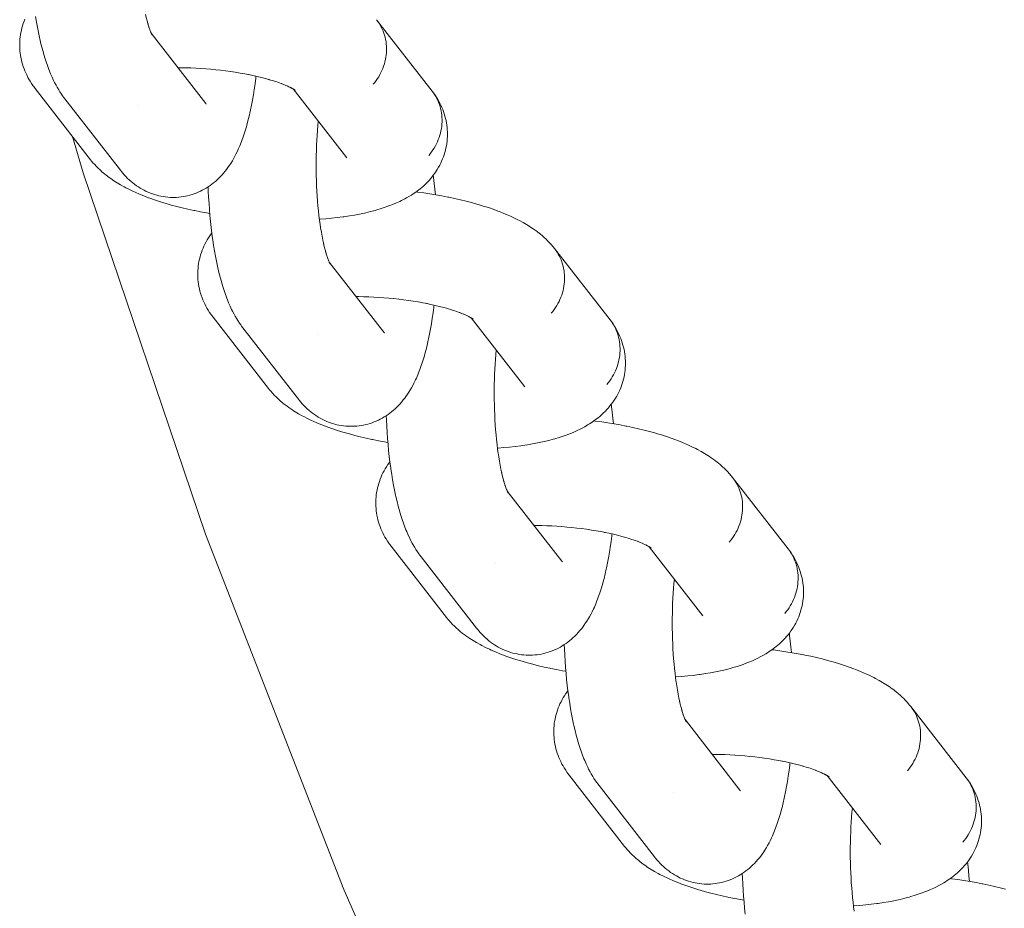
# Model space of a CAD drawing. Units: millimetres. Extents: x -5310 to 5310, y -3800 to 3800.
# Drawn here: x 2698 to 2762, y -217 to -160 of the extents above; entities that cross this region are included whole.
import ezdxf

# ---------------------------------------------------------------- set-up
doc = ezdxf.new("R2010")
doc.units = ezdxf.units.MM
doc.layers.add('None', color=7, linetype='Continuous', lineweight=5)

# ---------------------------------------------------------------- blocks, each defined once
blk = doc.blocks.new('Group')
at = {"layer": 'None', "color": 7, "linetype": 'Continuous', "lineweight": 5, "transparency": 33554687}
for p, q in [((2706.507, -160.589), (2710.023, -165.108)), ((2706.508, -160.591), (2706.571, -160.709)), ((2715.657, -164.179), (2719.122, -168.632)), ((2715.721, -164.222), (2715.787, -164.274)), ((2709.97, -165.044), (2709.974, -165.049)), ((2717.998, -175.357), (2721.514, -179.877)), ((2727.141, -178.943), (2727.266, -179.024)), ((2727.148, -178.947), (2730.612, -183.4)), ((2721.461, -179.813), (2721.464, -179.817)), ((2729.488, -190.125), (2733.005, -194.645)), ((2729.489, -190.127), (2729.552, -190.246)), ((2738.638, -193.715), (2742.103, -198.168)), ((2738.702, -193.758), (2738.768, -193.81)), ((2732.951, -194.581), (2732.955, -194.585)), ((2740.979, -204.894), (2744.495, -209.413)), ((2740.98, -204.895), (2741.042, -205.014)), ((2750.122, -208.479), (2750.248, -208.56)), ((2750.129, -208.484), (2753.593, -212.936)), ((2750.193, -208.526), (2750.259, -208.578)), ((2744.442, -209.349), (2744.445, -209.353))]:
    blk.add_line(p, q, dxfattribs=at)
at = {"layer": 'None', "color": 7, "linetype": 'Continuous', "lineweight": 5, "transparency": 33554687, "flags": 128}
for points in [[(2699.043, -159.512), (2699.101, -159.863), (2699.162, -160.204), (2699.227, -160.534), (2699.295, -160.853), (2699.316, -160.948), (2699.388, -161.26), (2699.464, -161.559), (2699.543, -161.846), (2699.574, -161.952), (2699.657, -162.229), (2699.742, -162.491), (2699.782, -162.603), (2699.872, -162.854), (2699.964, -163.089), (2700.012, -163.205), (2700.108, -163.428), (2700.206, -163.634), (2700.263, -163.753), (2700.364, -163.944), (2700.428, -164.063), (2700.533, -164.239), (2700.604, -164.356), (2700.711, -164.516), (2700.789, -164.632), (2700.851, -164.715), (2700.936, -164.827), (2704.516, -169.429)], [(2702.588, -168.746), (2699.008, -164.145), (2698.924, -164.032), (2698.861, -163.947), (2698.782, -163.83), (2698.686, -163.678), (2698.612, -163.556), (2698.543, -163.431), (2698.467, -163.278), (2698.404, -163.148), (2698.347, -163.016), (2698.296, -162.881), (2698.24, -162.726), (2698.195, -162.588), (2698.157, -162.449), (2698.125, -162.307), (2698.091, -162.151), (2698.065, -162.008), (2698.046, -161.864), (2698.033, -161.719), (2698.022, -161.562), (2698.016, -161.417), (2698.016, -161.271), (2698.024, -161.126), (2698.035, -160.97), (2698.049, -160.825), (2698.069, -160.681), (2698.097, -160.538), (2698.13, -160.385), (2698.164, -160.243), (2698.204, -160.104), (2698.25, -159.966), (2698.305, -159.816), (2698.358, -159.681)], [(2706.137, -159.379), (2706.18, -159.566), (2706.237, -159.792), (2706.297, -160.008), (2706.266, -159.902)], [(2706.287, -159.972), (2706.326, -160.104), (2706.389, -160.295), (2706.351, -160.189)], [(2720.836, -163.88), (2720.932, -163.762), (2721.023, -163.641), (2721.109, -163.516), (2721.189, -163.388), (2721.264, -163.257), (2721.334, -163.124), (2721.397, -162.988), (2721.455, -162.85), (2721.507, -162.71), (2721.552, -162.569), (2721.592, -162.426), (2721.625, -162.282), (2721.651, -162.138), (2721.672, -161.993), (2721.686, -161.847), (2721.693, -161.702), (2721.694, -161.557), (2721.689, -161.413), (2721.677, -161.269), (2721.658, -161.127), (2721.634, -160.986), (2721.603, -160.847), (2721.565, -160.709), (2721.522, -160.574), (2721.472, -160.442), (2721.416, -160.312), (2721.354, -160.185), (2721.287, -160.061), (2721.213, -159.941), (2721.135, -159.824)], [(2720.836, -163.88), (2720.932, -163.762), (2721.023, -163.641), (2721.109, -163.516), (2721.189, -163.388), (2721.264, -163.257), (2721.334, -163.124), (2721.397, -162.988), (2721.455, -162.85), (2721.507, -162.71), (2721.552, -162.569), (2721.592, -162.426), (2721.625, -162.282), (2721.651, -162.138), (2721.672, -161.993), (2721.686, -161.847), (2721.693, -161.702), (2721.694, -161.557), (2721.689, -161.413), (2721.677, -161.269), (2721.658, -161.127), (2721.634, -160.986), (2721.603, -160.847), (2721.565, -160.709), (2721.522, -160.574), (2721.472, -160.442), (2721.416, -160.312), (2721.354, -160.185), (2721.287, -160.061), (2721.213, -159.941), (2721.135, -159.824)], [(2721.05, -159.712), (2724.631, -164.313), (2724.715, -164.426), (2724.794, -164.543), (2724.867, -164.663), (2724.935, -164.787), (2724.996, -164.913), (2725.052, -165.043), (2725.102, -165.176), (2725.146, -165.311), (2725.183, -165.448), (2725.214, -165.588), (2725.239, -165.729), (2725.257, -165.871), (2725.269, -166.014), (2725.275, -166.159), (2725.274, -166.304), (2725.266, -166.449), (2725.252, -166.594), (2725.232, -166.739), (2725.205, -166.884), (2725.172, -167.028), (2725.133, -167.171), (2725.087, -167.312), (2725.035, -167.452), (2724.978, -167.59), (2724.914, -167.726), (2724.845, -167.859), (2724.77, -167.99), (2724.689, -168.118), (2724.603, -168.242), (2724.512, -168.364), (2724.416, -168.482)], [(2706.386, -160.287), (2706.412, -160.36), (2706.477, -160.526), (2706.437, -160.429)], [(2706.443, -160.507), (2706.443, -160.507), (2706.443, -160.507)], [(2706.462, -160.486), (2706.494, -160.562), (2706.561, -160.702), (2706.504, -160.583)], [(2706.513, -160.6), (2706.527, -160.619), (2706.513, -160.6)], [(2706.519, -160.612), (2706.568, -160.685), (2706.52, -160.614)], [(2706.521, -160.616), (2706.573, -160.703), (2706.53, -160.632)], [(2708.235, -162.81), (2708.414, -162.81), (2708.733, -162.816), (2709.054, -162.826), (2709.376, -162.84), (2709.699, -162.858), (2710.022, -162.88), (2710.344, -162.907), (2710.666, -162.938), (2710.986, -162.973), (2711.304, -163.012), (2711.619, -163.054), (2711.93, -163.101), (2712.238, -163.151), (2712.541, -163.205), (2712.839, -163.263), (2712.783, -163.252)], [(2712.81, -163.257), (2713.07, -163.312), (2713.35, -163.375), (2713.624, -163.441), (2713.89, -163.511), (2714.149, -163.583), (2714.069, -163.559)], [(2704.516, -169.429), (2704.579, -169.507), (2704.669, -169.616), (2704.765, -169.721), (2704.88, -169.847), (2704.981, -169.948), (2705.087, -170.045), (2705.205, -170.152), (2705.317, -170.245), (2705.432, -170.333), (2705.553, -170.421), (2705.674, -170.503), (2705.798, -170.581), (2705.925, -170.652), (2706.049, -170.721), (2706.181, -170.787), (2706.315, -170.847), (2706.451, -170.901), (2706.578, -170.948), (2706.718, -170.996), (2706.859, -171.038), (2707.003, -171.073), (2707.131, -171.098), (2707.276, -171.127), (2707.423, -171.149), (2707.57, -171.165), (2707.717, -171.173), (2707.847, -171.177), (2707.995, -171.179), (2708.142, -171.174), (2708.29, -171.163), (2708.437, -171.146), (2708.566, -171.126), (2708.711, -171.102), (2708.856, -171.071), (2708.999, -171.034), (2709.14, -170.99), (2709.267, -170.949), (2709.405, -170.899), (2709.541, -170.843), (2709.675, -170.781), (2709.799, -170.718), (2709.929, -170.65), (2710.056, -170.577), (2710.179, -170.497), (2710.3, -170.414), (2710.418, -170.33), (2710.533, -170.241), (2710.643, -170.146), (2710.76, -170.044), (2710.865, -169.946), (2710.965, -169.842), (2711.079, -169.722), (2711.173, -169.616), (2711.284, -169.477), (2711.372, -169.368), (2711.455, -169.254), (2711.562, -169.1), (2711.638, -168.984), (2711.742, -168.813), (2711.811, -168.696), (2711.911, -168.509), (2711.973, -168.391), (2712.07, -168.189), (2712.125, -168.071), (2712.219, -167.855), (2712.266, -167.736), (2712.356, -167.507), (2712.443, -167.263), (2712.482, -167.148), (2712.565, -166.892), (2712.645, -166.621), (2712.675, -166.513), (2712.751, -166.232), (2712.824, -165.937), (2712.893, -165.63), (2712.914, -165.533), (2712.979, -165.219), (2713.04, -164.893), (2713.098, -164.556), (2713.152, -164.209), (2713.203, -163.853), (2713.249, -163.487), (2713.258, -163.42), (2713.265, -163.356)], [(2714.148, -163.583), (2714.314, -163.632), (2714.552, -163.708), (2714.78, -163.787), (2714.999, -163.868), (2714.903, -163.831)], [(2714.932, -163.843), (2715.108, -163.913), (2715.304, -163.996), (2715.202, -163.95)], [(2715.272, -163.983), (2715.383, -164.034), (2715.554, -164.119), (2715.448, -164.064)], [(2715.506, -164.095), (2715.605, -164.148), (2715.752, -164.234), (2715.643, -164.17)], [(2715.65, -164.175), (2715.776, -164.255), (2715.684, -164.194)], [(2715.701, -164.208), (2715.787, -164.269), (2715.728, -164.225)], [(2715.718, -164.219), (2715.776, -164.271), (2715.725, -164.224)], [(2717.362, -172.585), (2717.4, -172.582), (2717.778, -172.553), (2718.149, -172.518), (2718.51, -172.478), (2718.862, -172.433), (2718.946, -172.421), (2719.293, -172.369), (2719.628, -172.313), (2719.952, -172.251), (2720.264, -172.185), (2720.365, -172.163), (2720.668, -172.09), (2720.957, -172.013), (2721.066, -171.983), (2721.344, -171.9), (2721.608, -171.812), (2721.722, -171.773), (2721.973, -171.68), (2722.088, -171.633), (2722.327, -171.535), (2722.548, -171.432), (2722.666, -171.377), (2722.873, -171.269), (2722.99, -171.207), (2723.182, -171.094), (2723.298, -171.025), (2723.41, -170.949), (2723.587, -170.83), (2723.697, -170.749), (2723.857, -170.625), (2723.965, -170.537), (2724.068, -170.443), (2724.211, -170.314), (2724.311, -170.215), (2724.435, -170.081), (2724.531, -169.976), (2724.622, -169.867), (2724.708, -169.753), (2724.814, -169.613), (2724.895, -169.495), (2724.971, -169.373), (2725.056, -169.229), (2725.127, -169.103), (2725.191, -168.974), (2725.25, -168.841), (2725.315, -168.693), (2725.367, -168.558), (2725.414, -168.42), (2725.454, -168.28), (2725.497, -168.128), (2725.53, -167.987), (2725.558, -167.844), (2725.578, -167.7), (2725.599, -167.545), (2725.613, -167.4), (2725.62, -167.254), (2725.621, -167.109), (2725.619, -166.953), (2725.613, -166.807), (2725.601, -166.662), (2725.581, -166.518), (2725.557, -166.362), (2725.532, -166.219), (2725.499, -166.077), (2725.461, -165.937), (2725.415, -165.782), (2725.37, -165.644), (2725.319, -165.509), (2725.261, -165.377), (2725.194, -165.223), (2725.131, -165.094), (2725.062, -164.968), (2724.975, -164.815), (2724.901, -164.694), (2724.822, -164.576), (2724.715, -164.426), (2724.794, -164.543), (2724.867, -164.663), (2724.935, -164.787), (2724.996, -164.913), (2725.052, -165.043), (2725.102, -165.176), (2725.146, -165.311), (2725.183, -165.448), (2725.214, -165.588), (2725.239, -165.729), (2725.257, -165.871), (2725.269, -166.014), (2725.275, -166.159), (2725.274, -166.304), (2725.266, -166.449), (2725.252, -166.594), (2725.232, -166.739), (2725.205, -166.884), (2725.172, -167.028), (2725.133, -167.171), (2725.087, -167.312), (2725.035, -167.452), (2724.978, -167.59), (2724.914, -167.726), (2724.845, -167.859), (2724.77, -167.99), (2724.689, -168.118), (2724.603, -168.242), (2724.512, -168.364), (2724.416, -168.482)], [(2710.023, -165.108), (2710.06, -165.154), (2710.029, -165.116)], [(2705.716, -165.247), (2705.716, -165.247), (2705.716, -165.247)], [(2717.399, -172.866), (2717.409, -172.936), (2717.369, -172.642), (2717.333, -172.343), (2717.299, -172.037), (2717.269, -171.727), (2717.242, -171.411), (2717.219, -171.092), (2717.199, -170.77), (2717.183, -170.445), (2717.17, -170.117), (2717.16, -169.788), (2717.154, -169.458), (2717.152, -169.128), (2717.153, -168.798), (2717.158, -168.469), (2717.166, -168.141), (2717.178, -167.816), (2717.194, -167.494), (2717.212, -167.174), (2717.235, -166.859), (2717.26, -166.548), (2717.286, -166.273)], [(2701.416, -167.24), (2702.104, -169.598), (2710.013, -192.899), (2718.932, -215.833), (2728.842, -238.357), (2739.726, -260.426), (2751.562, -282), (2764.327, -303.037), (2777.998, -323.497), (2792.549, -343.341), (2807.951, -362.532), (2824.176, -381.033), (2841.192, -398.808), (2858.967, -415.824), (2877.468, -432.049), (2896.659, -447.451), (2916.503, -462.002), (2936.963, -475.673)], [(2702.588, -168.746), (2702.657, -168.83), (2702.746, -168.938), (2702.84, -169.042), (2702.975, -169.188), (2703.072, -169.285), (2703.225, -169.429), (2703.325, -169.52), (2703.496, -169.662), (2703.599, -169.746), (2703.785, -169.885), (2703.89, -169.963), (2704.093, -170.099), (2704.199, -170.169), (2704.416, -170.302), (2704.523, -170.366), (2704.755, -170.495), (2704.862, -170.551), (2705.106, -170.676), (2705.366, -170.8), (2705.469, -170.846), (2705.74, -170.966), (2706.026, -171.082), (2706.325, -171.196), (2706.419, -171.232), (2706.727, -171.341), (2707.048, -171.447), (2707.38, -171.549), (2707.463, -171.574), (2707.801, -171.671), (2708.151, -171.765), (2708.509, -171.855), (2708.878, -171.94), (2709.254, -172.022), (2709.312, -172.033), (2709.69, -172.109), (2710.076, -172.18), (2710.286, -172.216)], [(2719.073, -168.569), (2719.092, -168.595), (2719.08, -168.578)], [(2724.709, -169.752), (2724.728, -169.899), (2724.772, -170.273), (2724.811, -170.654), (2724.844, -171.01)], [(2710.18, -170.496), (2710.19, -170.768), (2710.211, -171.17), (2710.235, -171.569), (2710.264, -171.964), (2710.297, -172.354), (2710.335, -172.738), (2710.376, -173.116), (2710.421, -173.487), (2710.47, -173.85), (2710.48, -173.92), (2710.534, -174.28), (2710.591, -174.631), (2710.653, -174.972), (2710.717, -175.302), (2710.786, -175.622), (2710.807, -175.716), (2710.879, -176.028), (2710.955, -176.328), (2711.034, -176.614), (2711.064, -176.72), (2711.147, -176.997), (2711.233, -177.259), (2711.273, -177.371), (2711.362, -177.622), (2711.454, -177.858), (2711.503, -177.974), (2711.598, -178.196), (2711.696, -178.402), (2711.753, -178.521), (2711.855, -178.713), (2711.919, -178.831), (2712.023, -179.007), (2712.095, -179.125), (2712.202, -179.284), (2712.28, -179.4), (2712.342, -179.483), (2712.426, -179.596), (2716.007, -184.197)], [(2723.593, -170.826), (2723.687, -170.837), (2724.09, -170.892), (2724.49, -170.952), (2724.884, -171.016), (2725.272, -171.085), (2725.654, -171.159), (2725.709, -171.17), (2726.089, -171.25), (2726.461, -171.333), (2726.824, -171.421), (2727.177, -171.513), (2727.52, -171.609), (2727.601, -171.633), (2727.938, -171.734), (2728.264, -171.839), (2728.578, -171.946), (2728.878, -172.057), (2728.975, -172.094), (2729.266, -172.209), (2729.544, -172.327), (2729.646, -172.373), (2729.912, -172.496), (2730.163, -172.62), (2730.269, -172.675), (2730.507, -172.804), (2730.729, -172.934), (2730.838, -172.999), (2731.045, -173.132), (2731.153, -173.204), (2731.345, -173.341), (2731.452, -173.419), (2731.628, -173.559), (2731.732, -173.644), (2731.892, -173.786), (2731.993, -173.878), (2732.09, -173.975), (2732.233, -174.121), (2732.327, -174.224), (2732.451, -174.371), (2732.541, -174.48)], [(2714.079, -183.514), (2710.499, -178.913), (2710.414, -178.8), (2710.352, -178.715), (2710.272, -178.598), (2710.177, -178.447), (2710.102, -178.325), (2710.034, -178.199), (2709.958, -178.046), (2709.895, -177.916), (2709.837, -177.784), (2709.786, -177.65), (2709.731, -177.494), (2709.686, -177.356), (2709.647, -177.217), (2709.615, -177.076), (2709.581, -176.919), (2709.556, -176.776), (2709.536, -176.632), (2709.524, -176.487), (2709.512, -176.331), (2709.506, -176.185), (2709.507, -176.039), (2709.514, -175.894), (2709.525, -175.739), (2709.539, -175.594), (2709.56, -175.449), (2709.587, -175.306), (2709.62, -175.153), (2709.654, -175.012), (2709.694, -174.872), (2709.741, -174.734), (2709.796, -174.584), (2709.848, -174.449), (2709.907, -174.317), (2709.972, -174.187), (2710.048, -174.041), (2710.119, -173.915), (2710.194, -173.793), (2710.291, -173.651), (2710.372, -173.533), (2710.419, -173.472)], [(2717.404, -172.896), (2717.441, -173.147), (2717.486, -173.421), (2717.534, -173.687), (2717.584, -173.945), (2717.637, -174.194), (2717.616, -174.099)], [(2717.627, -174.147), (2717.671, -174.335), (2717.728, -174.561), (2717.787, -174.776), (2717.757, -174.67)], [(2717.777, -174.74), (2717.817, -174.872), (2717.879, -175.063)], [(2732.326, -178.648), (2732.422, -178.53), (2732.514, -178.409), (2732.599, -178.284), (2732.68, -178.156), (2732.755, -178.026), (2732.824, -177.892), (2732.888, -177.756), (2732.946, -177.618), (2732.997, -177.479), (2733.043, -177.337), (2733.082, -177.194), (2733.115, -177.051), (2733.142, -176.906), (2733.162, -176.761), (2733.176, -176.616), (2733.184, -176.47), (2733.185, -176.325), (2733.179, -176.181), (2733.167, -176.037), (2733.149, -175.895), (2733.124, -175.754), (2733.093, -175.615), (2733.056, -175.478), (2733.012, -175.343), (2732.962, -175.21), (2732.907, -175.08), (2732.845, -174.953), (2732.777, -174.829), (2732.704, -174.709), (2732.625, -174.593)], [(2732.326, -178.648), (2732.422, -178.53), (2732.514, -178.409), (2732.599, -178.284), (2732.68, -178.156), (2732.755, -178.026), (2732.824, -177.892), (2732.888, -177.756), (2732.946, -177.618), (2732.997, -177.479), (2733.043, -177.337), (2733.082, -177.194), (2733.115, -177.051), (2733.142, -176.906), (2733.162, -176.761), (2733.176, -176.616), (2733.184, -176.47), (2733.185, -176.325), (2733.179, -176.181), (2733.167, -176.037), (2733.149, -175.895), (2733.124, -175.754), (2733.093, -175.615), (2733.056, -175.478), (2733.012, -175.343), (2732.962, -175.21), (2732.907, -175.08), (2732.845, -174.953), (2732.777, -174.829), (2732.704, -174.709), (2732.625, -174.593)], [(2732.541, -174.48), (2736.121, -179.081), (2736.206, -179.194), (2736.284, -179.311), (2736.358, -179.431), (2736.425, -179.555), (2736.487, -179.682), (2736.543, -179.812), (2736.593, -179.944), (2736.636, -180.079), (2736.674, -180.217), (2736.705, -180.356), (2736.729, -180.497), (2736.748, -180.639), (2736.76, -180.783), (2736.765, -180.927), (2736.764, -181.072), (2736.757, -181.217), (2736.743, -181.363), (2736.722, -181.508), (2736.696, -181.652), (2736.663, -181.796), (2736.623, -181.939), (2736.578, -182.08), (2736.526, -182.22), (2736.468, -182.358), (2736.405, -182.494), (2736.335, -182.627), (2736.26, -182.758), (2736.18, -182.886), (2736.094, -183.011), (2736.003, -183.132), (2735.907, -183.25)], [(2717.877, -175.055), (2717.903, -175.128), (2717.968, -175.294), (2717.927, -175.197)], [(2717.934, -175.275), (2717.934, -175.275), (2717.934, -175.275)], [(2717.952, -175.254), (2717.985, -175.33), (2718.051, -175.47), (2717.994, -175.351)], [(2717.998, -175.359), (2718.061, -175.478), (2718.01, -175.383)], [(2718.002, -175.366), (2718.018, -175.388), (2718.003, -175.368)], [(2718.009, -175.38), (2718.059, -175.453), (2718.011, -175.382)], [(2718.012, -175.384), (2718.064, -175.472), (2718.02, -175.4)], [(2719.725, -177.578), (2719.905, -177.579), (2720.223, -177.584), (2720.544, -177.594), (2720.866, -177.608), (2721.189, -177.626), (2721.512, -177.649), (2721.835, -177.675), (2722.157, -177.706), (2722.477, -177.741), (2722.794, -177.78), (2723.109, -177.823), (2723.421, -177.869), (2723.728, -177.92), (2724.031, -177.974), (2724.329, -178.031), (2724.274, -178.02)], [(2716.007, -184.197), (2716.07, -184.275), (2716.16, -184.385), (2716.255, -184.49), (2716.37, -184.615), (2716.472, -184.716), (2716.577, -184.813), (2716.696, -184.92), (2716.807, -185.013), (2716.923, -185.101), (2717.044, -185.189), (2717.164, -185.272), (2717.288, -185.349), (2717.415, -185.421), (2717.54, -185.489), (2717.671, -185.555), (2717.805, -185.615), (2717.942, -185.669), (2718.069, -185.716), (2718.208, -185.764), (2718.35, -185.806), (2718.493, -185.841), (2718.622, -185.866), (2718.767, -185.895), (2718.913, -185.917), (2719.06, -185.933), (2719.208, -185.942), (2719.337, -185.945), (2719.485, -185.947), (2719.633, -185.943), (2719.78, -185.931), (2719.927, -185.914), (2720.056, -185.894), (2720.202, -185.87), (2720.346, -185.839), (2720.489, -185.802), (2720.63, -185.758), (2720.757, -185.717), (2720.896, -185.667), (2721.032, -185.611), (2721.165, -185.549), (2721.29, -185.486), (2721.42, -185.418), (2721.546, -185.345), (2721.669, -185.265), (2721.791, -185.183), (2721.909, -185.098), (2722.023, -185.009), (2722.134, -184.914), (2722.251, -184.813), (2722.356, -184.714), (2722.456, -184.61), (2722.57, -184.491), (2722.664, -184.384), (2722.775, -184.246), (2722.863, -184.136), (2722.945, -184.022), (2723.052, -183.868), (2723.128, -183.752), (2723.232, -183.581), (2723.301, -183.464), (2723.402, -183.277), (2723.464, -183.159), (2723.561, -182.957), (2723.616, -182.839), (2723.709, -182.623), (2723.756, -182.505), (2723.846, -182.276), (2723.934, -182.031), (2723.972, -181.917), (2724.055, -181.66), (2724.136, -181.389), (2724.165, -181.281), (2724.242, -181), (2724.314, -180.706), (2724.384, -180.398), (2724.404, -180.301), (2724.469, -179.987), (2724.531, -179.661), (2724.589, -179.324), (2724.643, -178.977), (2724.693, -178.621), (2724.74, -178.256), (2724.748, -178.188), (2724.756, -178.124)], [(2724.3, -178.026), (2724.56, -178.08), (2724.841, -178.143), (2725.114, -178.21), (2725.381, -178.279), (2725.64, -178.351), (2725.559, -178.327)], [(2725.639, -178.351), (2725.805, -178.401), (2726.042, -178.477), (2726.271, -178.555), (2726.49, -178.636), (2726.393, -178.6)], [(2726.422, -178.611), (2726.599, -178.681), (2726.794, -178.764), (2726.692, -178.718)], [(2726.763, -178.751), (2726.874, -178.802), (2727.045, -178.887), (2726.939, -178.832)], [(2726.997, -178.863), (2727.096, -178.917), (2727.242, -179.003), (2727.134, -178.938)], [(2727.192, -178.976), (2727.278, -179.037), (2727.219, -178.993)], [(2727.209, -178.988), (2727.267, -179.039), (2727.215, -178.993)], [(2727.212, -178.99), (2727.278, -179.042), (2727.23, -179.003)], [(2728.853, -187.353), (2728.89, -187.351), (2729.269, -187.321), (2729.639, -187.287), (2730.001, -187.246), (2730.353, -187.201), (2730.437, -187.189), (2730.783, -187.138), (2731.119, -187.081), (2731.443, -187.019), (2731.754, -186.953), (2731.856, -186.931), (2732.159, -186.859), (2732.448, -186.781), (2732.556, -186.751), (2732.835, -186.668), (2733.099, -186.581), (2733.212, -186.541), (2733.464, -186.448), (2733.578, -186.402), (2733.817, -186.303), (2734.039, -186.201), (2734.156, -186.145), (2734.364, -186.038), (2734.481, -185.975), (2734.672, -185.862), (2734.788, -185.793), (2734.9, -185.718), (2735.078, -185.599), (2735.188, -185.517), (2735.348, -185.393), (2735.455, -185.305), (2735.559, -185.211), (2735.702, -185.082), (2735.802, -184.983), (2735.925, -184.849), (2736.022, -184.744), (2736.113, -184.635), (2736.199, -184.521), (2736.305, -184.382), (2736.386, -184.263), (2736.462, -184.141), (2736.547, -183.997), (2736.617, -183.871), (2736.682, -183.742), (2736.741, -183.61), (2736.805, -183.461), (2736.858, -183.326), (2736.904, -183.188), (2736.944, -183.049), (2736.987, -182.897), (2737.021, -182.755), (2737.048, -182.612), (2737.069, -182.468), (2737.089, -182.313), (2737.103, -182.168), (2737.111, -182.023), (2737.112, -181.877), (2737.11, -181.721), (2737.104, -181.576), (2737.091, -181.43), (2737.072, -181.286), (2737.048, -181.13), (2737.022, -180.987), (2736.99, -180.845), (2736.951, -180.706), (2736.905, -180.55), (2736.86, -180.412), (2736.809, -180.277), (2736.752, -180.145), (2736.685, -179.991), (2736.622, -179.862), (2736.553, -179.736), (2736.466, -179.584), (2736.392, -179.462), (2736.312, -179.344), (2736.206, -179.194), (2736.284, -179.311), (2736.358, -179.431), (2736.425, -179.555), (2736.487, -179.682), (2736.543, -179.812), (2736.593, -179.944), (2736.636, -180.079), (2736.674, -180.217), (2736.705, -180.356), (2736.729, -180.497), (2736.748, -180.639), (2736.76, -180.783), (2736.765, -180.927), (2736.764, -181.072), (2736.757, -181.217), (2736.743, -181.363), (2736.722, -181.508), (2736.696, -181.652), (2736.663, -181.796), (2736.623, -181.939), (2736.578, -182.08), (2736.526, -182.22), (2736.468, -182.358), (2736.405, -182.494), (2736.335, -182.627), (2736.26, -182.758), (2736.18, -182.886), (2736.094, -183.011), (2736.003, -183.132), (2735.907, -183.25)], [(2717.207, -180.015), (2717.206, -180.015), (2717.207, -180.015)], [(2721.514, -179.877), (2721.551, -179.922), (2721.52, -179.884)], [(2728.89, -187.634), (2728.9, -187.704), (2728.86, -187.411), (2728.823, -187.111), (2728.79, -186.805), (2728.76, -186.495), (2728.733, -186.18), (2728.71, -185.861), (2728.69, -185.538), (2728.673, -185.213), (2728.66, -184.885), (2728.651, -184.556), (2728.645, -184.226), (2728.643, -183.896), (2728.644, -183.566), (2728.649, -183.237), (2728.657, -182.91), (2728.669, -182.584), (2728.684, -182.262), (2728.703, -181.943), (2728.725, -181.627), (2728.751, -181.317), (2728.777, -181.041)], [(2714.079, -183.514), (2714.148, -183.599), (2714.236, -183.706), (2714.33, -183.81), (2714.465, -183.956), (2714.563, -184.053), (2714.716, -184.197), (2714.816, -184.288), (2714.986, -184.43), (2715.089, -184.514), (2715.276, -184.653), (2715.381, -184.731), (2715.583, -184.867), (2715.69, -184.938), (2715.907, -185.07), (2716.014, -185.134), (2716.245, -185.263), (2716.353, -185.319), (2716.597, -185.445), (2716.856, -185.568), (2716.96, -185.615), (2717.231, -185.734), (2717.516, -185.851), (2717.816, -185.964), (2717.91, -186), (2718.218, -186.109), (2718.538, -186.215), (2718.871, -186.318), (2718.953, -186.342), (2719.292, -186.44), (2719.641, -186.533), (2720, -186.623), (2720.368, -186.709), (2720.745, -186.79), (2720.802, -186.802), (2721.181, -186.877), (2721.566, -186.949), (2721.776, -186.984)], [(2730.564, -183.338), (2730.582, -183.364), (2730.57, -183.346)], [(2736.2, -184.52), (2736.219, -184.668), (2736.262, -185.042), (2736.302, -185.422), (2736.335, -185.778)], [(2721.67, -185.265), (2721.681, -185.536), (2721.701, -185.938), (2721.726, -186.337), (2721.755, -186.732), (2721.788, -187.122), (2721.825, -187.507), (2721.866, -187.885), (2721.912, -188.256), (2721.961, -188.619), (2721.971, -188.688), (2722.025, -189.049), (2722.082, -189.399), (2722.143, -189.74), (2722.208, -190.071), (2722.276, -190.39), (2722.297, -190.484), (2722.37, -190.796), (2722.445, -191.096), (2722.524, -191.382), (2722.555, -191.488), (2722.638, -191.765), (2722.724, -192.028), (2722.763, -192.139), (2722.853, -192.39), (2722.945, -192.626), (2722.993, -192.742), (2723.089, -192.964), (2723.187, -193.17), (2723.244, -193.289), (2723.345, -193.481), (2723.409, -193.599), (2723.514, -193.776), (2723.585, -193.893), (2723.692, -194.053), (2723.771, -194.168), (2723.833, -194.251), (2723.917, -194.364), (2727.497, -198.966)], [(2735.084, -185.594), (2735.177, -185.605), (2735.581, -185.66), (2735.98, -185.72), (2736.374, -185.784), (2736.763, -185.854), (2737.144, -185.927), (2737.199, -185.939), (2737.579, -186.018), (2737.951, -186.102), (2738.314, -186.19), (2738.668, -186.282), (2739.011, -186.377), (2739.091, -186.401), (2739.429, -186.502), (2739.755, -186.607), (2740.068, -186.715), (2740.369, -186.826), (2740.466, -186.862), (2740.757, -186.977), (2741.034, -187.096), (2741.136, -187.141), (2741.403, -187.264), (2741.654, -187.389), (2741.76, -187.444), (2741.998, -187.572), (2742.22, -187.703), (2742.328, -187.767), (2742.536, -187.901), (2742.644, -187.972), (2742.836, -188.109), (2742.942, -188.187), (2743.119, -188.327), (2743.223, -188.412), (2743.382, -188.555), (2743.484, -188.647), (2743.58, -188.743), (2743.724, -188.889), (2743.817, -188.992), (2743.942, -189.139), (2744.032, -189.248)], [(2728.894, -187.665), (2728.932, -187.915), (2728.976, -188.189), (2729.024, -188.455), (2729.075, -188.713), (2729.128, -188.962), (2729.107, -188.868)], [(2725.57, -198.283), (2721.989, -193.681), (2721.905, -193.568), (2721.842, -193.483), (2721.763, -193.366), (2721.667, -193.215), (2721.593, -193.093), (2721.524, -192.967), (2721.448, -192.814), (2721.385, -192.685), (2721.328, -192.552), (2721.277, -192.418), (2721.222, -192.262), (2721.177, -192.125), (2721.138, -191.985), (2721.106, -191.844), (2721.072, -191.687), (2721.046, -191.544), (2721.027, -191.4), (2721.014, -191.255), (2721.003, -191.099), (2720.997, -190.953), (2720.998, -190.808), (2721.005, -190.662), (2721.016, -190.507), (2721.03, -190.362), (2721.051, -190.218), (2721.078, -190.074), (2721.111, -189.921), (2721.145, -189.78), (2721.185, -189.64), (2721.231, -189.502), (2721.287, -189.352), (2721.339, -189.217), (2721.398, -189.085), (2721.463, -188.955), (2721.539, -188.809), (2721.609, -188.684), (2721.685, -188.561), (2721.782, -188.42), (2721.863, -188.302), (2721.91, -188.24)], [(2729.118, -188.915), (2729.162, -189.103), (2729.219, -189.329), (2729.278, -189.545), (2729.247, -189.439)], [(2743.817, -193.417), (2743.913, -193.299), (2744.004, -193.177), (2744.09, -193.052), (2744.171, -192.925), (2744.246, -192.794), (2744.315, -192.66), (2744.379, -192.525), (2744.436, -192.387), (2744.488, -192.247), (2744.533, -192.105), (2744.573, -191.963), (2744.606, -191.819), (2744.633, -191.674), (2744.653, -191.529), (2744.667, -191.384), (2744.674, -191.238), (2744.675, -191.094), (2744.67, -190.949), (2744.658, -190.806), (2744.64, -190.663), (2744.615, -190.522), (2744.584, -190.383), (2744.546, -190.246), (2744.503, -190.111), (2744.453, -189.978), (2744.397, -189.848), (2744.335, -189.721), (2744.268, -189.598), (2744.195, -189.477), (2744.116, -189.361)], [(2743.817, -193.417), (2743.913, -193.299), (2744.004, -193.177), (2744.09, -193.052), (2744.171, -192.925), (2744.246, -192.794), (2744.315, -192.66), (2744.379, -192.525), (2744.436, -192.387), (2744.488, -192.247), (2744.533, -192.105), (2744.573, -191.963), (2744.606, -191.819), (2744.633, -191.674), (2744.653, -191.529), (2744.667, -191.384), (2744.674, -191.238), (2744.675, -191.094), (2744.67, -190.949), (2744.658, -190.806), (2744.64, -190.663), (2744.615, -190.522), (2744.584, -190.383), (2744.546, -190.246), (2744.503, -190.111), (2744.453, -189.978), (2744.397, -189.848), (2744.335, -189.721), (2744.268, -189.598), (2744.195, -189.477), (2744.116, -189.361)], [(2744.032, -189.248), (2747.612, -193.85), (2747.696, -193.962), (2747.775, -194.079), (2747.848, -194.199), (2747.916, -194.323), (2747.978, -194.45), (2748.033, -194.58), (2748.083, -194.712), (2748.127, -194.848), (2748.164, -194.985), (2748.195, -195.124), (2748.22, -195.265), (2748.238, -195.407), (2748.25, -195.551), (2748.256, -195.695), (2748.255, -195.84), (2748.247, -195.985), (2748.233, -196.131), (2748.213, -196.276), (2748.186, -196.42), (2748.153, -196.564), (2748.114, -196.707), (2748.068, -196.848), (2748.017, -196.988), (2747.959, -197.126), (2747.895, -197.262), (2747.826, -197.395), (2747.751, -197.526), (2747.67, -197.654), (2747.585, -197.779), (2747.493, -197.9), (2747.397, -198.018)], [(2729.268, -189.508), (2729.308, -189.64), (2729.37, -189.832), (2729.332, -189.725)], [(2729.367, -189.823), (2729.394, -189.897), (2729.458, -190.063), (2729.418, -189.965)], [(2729.424, -190.044), (2729.424, -190.043), (2729.424, -190.044)], [(2729.443, -190.023), (2729.475, -190.098), (2729.542, -190.239), (2729.485, -190.12)], [(2729.494, -190.136), (2729.509, -190.156), (2729.494, -190.136)], [(2729.5, -190.148), (2729.549, -190.222), (2729.501, -190.15)], [(2729.502, -190.152), (2729.554, -190.24), (2729.511, -190.169)], [(2731.216, -192.346), (2731.395, -192.347), (2731.714, -192.352), (2732.035, -192.362), (2732.357, -192.376), (2732.68, -192.394), (2733.003, -192.417), (2733.326, -192.444), (2733.647, -192.474), (2733.967, -192.509), (2734.285, -192.548), (2734.6, -192.591), (2734.912, -192.638), (2735.219, -192.688), (2735.522, -192.742), (2735.82, -192.8), (2735.764, -192.788)], [(2727.497, -198.966), (2727.56, -199.043), (2727.651, -199.153), (2727.746, -199.258), (2727.861, -199.383), (2727.962, -199.485), (2728.068, -199.582), (2728.187, -199.689), (2728.298, -199.781), (2728.413, -199.869), (2728.535, -199.957), (2728.655, -200.04), (2728.779, -200.117), (2728.906, -200.189), (2729.031, -200.257), (2729.162, -200.323), (2729.296, -200.383), (2729.433, -200.437), (2729.56, -200.485), (2729.699, -200.532), (2729.841, -200.574), (2729.984, -200.609), (2730.113, -200.635), (2730.258, -200.663), (2730.404, -200.685), (2730.551, -200.701), (2730.698, -200.71), (2730.828, -200.713), (2730.976, -200.715), (2731.124, -200.711), (2731.271, -200.7), (2731.418, -200.682), (2731.547, -200.663), (2731.693, -200.638), (2731.837, -200.608), (2731.98, -200.57), (2732.121, -200.527), (2732.248, -200.485), (2732.386, -200.435), (2732.523, -200.379), (2732.656, -200.317), (2732.781, -200.254), (2732.91, -200.187), (2733.037, -200.113), (2733.16, -200.034), (2733.281, -199.951), (2733.4, -199.867), (2733.514, -199.777), (2733.624, -199.682), (2733.742, -199.581), (2733.846, -199.482), (2733.946, -199.379), (2734.06, -199.259), (2734.154, -199.152), (2734.266, -199.014), (2734.353, -198.904), (2734.436, -198.79), (2734.543, -198.636), (2734.619, -198.52), (2734.723, -198.35), (2734.792, -198.232), (2734.892, -198.046), (2734.954, -197.927), (2735.052, -197.726), (2735.106, -197.607), (2735.2, -197.391), (2735.247, -197.273), (2735.337, -197.044), (2735.424, -196.799), (2735.463, -196.685), (2735.546, -196.428), (2735.626, -196.157), (2735.656, -196.049), (2735.732, -195.768), (2735.805, -195.474), (2735.875, -195.167), (2735.895, -195.07), (2735.96, -194.755), (2736.022, -194.429), (2736.079, -194.092), (2736.134, -193.746), (2736.184, -193.389), (2736.23, -193.024), (2736.239, -192.957), (2736.246, -192.892)], [(2735.791, -192.794), (2736.051, -192.848), (2736.331, -192.911), (2736.605, -192.978), (2736.872, -193.047), (2737.13, -193.119), (2737.05, -193.095)], [(2737.129, -193.119), (2737.296, -193.169), (2737.533, -193.245), (2737.762, -193.323), (2737.981, -193.404), (2737.884, -193.368)], [(2737.913, -193.379), (2738.089, -193.449), (2738.285, -193.532), (2738.183, -193.487)], [(2738.254, -193.519), (2738.364, -193.57), (2738.535, -193.655), (2738.429, -193.6)], [(2738.488, -193.631), (2738.587, -193.685), (2738.733, -193.771), (2738.624, -193.707)], [(2738.632, -193.711), (2738.757, -193.792), (2738.665, -193.731)], [(2738.683, -193.744), (2738.768, -193.805), (2738.709, -193.761)], [(2738.699, -193.756), (2738.757, -193.808), (2738.706, -193.761)], [(2740.343, -202.121), (2740.381, -202.119), (2740.76, -202.09), (2741.13, -202.055), (2741.491, -202.015), (2741.843, -201.969), (2741.927, -201.957), (2742.274, -201.906), (2742.609, -201.849), (2742.933, -201.788), (2743.245, -201.721), (2743.347, -201.699), (2743.649, -201.627), (2743.939, -201.55), (2744.047, -201.519), (2744.326, -201.436), (2744.589, -201.349), (2744.703, -201.31), (2744.955, -201.217), (2745.069, -201.17), (2745.308, -201.071), (2745.53, -200.969), (2745.647, -200.914), (2745.854, -200.806), (2745.971, -200.743), (2746.163, -200.631), (2746.279, -200.561), (2746.391, -200.486), (2746.568, -200.367), (2746.678, -200.285), (2746.838, -200.161), (2746.946, -200.073), (2747.049, -199.98), (2747.192, -199.85), (2747.292, -199.751), (2747.416, -199.617), (2747.512, -199.512), (2747.604, -199.403), (2747.69, -199.289), (2747.795, -199.15), (2747.876, -199.032), (2747.952, -198.909), (2748.038, -198.766), (2748.108, -198.639), (2748.173, -198.51), (2748.231, -198.378), (2748.296, -198.229), (2748.348, -198.094), (2748.395, -197.956), (2748.435, -197.817), (2748.478, -197.665), (2748.512, -197.523), (2748.539, -197.38), (2748.559, -197.236), (2748.58, -197.082), (2748.594, -196.936), (2748.601, -196.791), (2748.602, -196.645), (2748.6, -196.489), (2748.594, -196.344), (2748.582, -196.199), (2748.563, -196.054), (2748.538, -195.898), (2748.513, -195.755), (2748.481, -195.614), (2748.442, -195.474), (2748.396, -195.318), (2748.351, -195.181), (2748.3, -195.046), (2748.242, -194.913), (2748.176, -194.759), (2748.113, -194.63), (2748.044, -194.504), (2747.956, -194.352), (2747.882, -194.23), (2747.803, -194.113), (2747.696, -193.962), (2747.775, -194.079), (2747.848, -194.199), (2747.916, -194.323), (2747.978, -194.45), (2748.033, -194.58), (2748.083, -194.712), (2748.127, -194.848), (2748.164, -194.985), (2748.195, -195.124), (2748.22, -195.265), (2748.238, -195.407), (2748.25, -195.551), (2748.256, -195.695), (2748.255, -195.84), (2748.247, -195.985), (2748.233, -196.131), (2748.213, -196.276), (2748.186, -196.42), (2748.153, -196.564), (2748.114, -196.707), (2748.068, -196.848), (2748.017, -196.988), (2747.959, -197.126), (2747.895, -197.262), (2747.826, -197.395), (2747.751, -197.526), (2747.67, -197.654), (2747.585, -197.779), (2747.493, -197.9), (2747.397, -198.018)], [(2728.697, -194.783), (2728.697, -194.784), (2728.697, -194.783)], [(2733.005, -194.645), (2733.041, -194.69), (2733.01, -194.653)], [(2740.38, -202.402), (2740.39, -202.472), (2740.35, -202.179), (2740.314, -201.879), (2740.28, -201.574), (2740.25, -201.263), (2740.224, -200.948), (2740.2, -200.629), (2740.18, -200.306), (2740.164, -199.981), (2740.151, -199.654), (2740.142, -199.325), (2740.136, -198.995), (2740.133, -198.664), (2740.135, -198.334), (2740.139, -198.005), (2740.148, -197.678), (2740.159, -197.353), (2740.175, -197.03), (2740.194, -196.711), (2740.216, -196.395), (2740.242, -196.085), (2740.268, -195.81)], [(2742.054, -198.106), (2742.073, -198.132), (2742.061, -198.114)], [(2725.57, -198.283), (2725.638, -198.367), (2725.727, -198.475), (2725.821, -198.578), (2725.956, -198.724), (2726.053, -198.821), (2726.206, -198.965), (2726.307, -199.057), (2726.477, -199.198), (2726.58, -199.283), (2726.767, -199.422), (2726.872, -199.499), (2727.074, -199.635), (2727.18, -199.706), (2727.398, -199.839), (2727.505, -199.902), (2727.736, -200.031), (2727.843, -200.087), (2728.087, -200.213), (2728.347, -200.336), (2728.451, -200.383), (2728.722, -200.502), (2729.007, -200.619), (2729.306, -200.733), (2729.4, -200.768), (2729.708, -200.877), (2730.029, -200.983), (2730.361, -201.086), (2730.444, -201.11), (2730.783, -201.208), (2731.132, -201.302), (2731.491, -201.391), (2731.859, -201.477), (2732.235, -201.558), (2732.293, -201.57), (2732.672, -201.646), (2733.057, -201.717), (2733.267, -201.752)], [(2747.69, -199.288), (2747.71, -199.436), (2747.753, -199.81), (2747.793, -200.191), (2747.825, -200.546)], [(2733.161, -200.033), (2733.172, -200.304), (2733.192, -200.707), (2733.217, -201.106), (2733.246, -201.501), (2733.279, -201.891), (2733.316, -202.275), (2733.357, -202.653), (2733.402, -203.024), (2733.451, -203.387), (2733.461, -203.457), (2733.515, -203.817), (2733.573, -204.168), (2733.634, -204.509), (2733.699, -204.839), (2733.767, -205.158), (2733.788, -205.253), (2733.86, -205.565), (2733.936, -205.864), (2734.015, -206.151), (2734.046, -206.257), (2734.129, -206.533), (2734.214, -206.796), (2734.254, -206.908), (2734.343, -207.159), (2734.436, -207.394), (2734.484, -207.51), (2734.58, -207.733), (2734.678, -207.939), (2734.735, -208.058), (2734.836, -208.249), (2734.9, -208.368), (2735.004, -208.544), (2735.076, -208.661), (2735.183, -208.821), (2735.261, -208.937), (2735.323, -209.02), (2735.408, -209.132), (2738.988, -213.734)], [(2746.575, -200.362), (2746.668, -200.374), (2747.072, -200.428), (2747.471, -200.488), (2747.865, -200.553), (2748.253, -200.622), (2748.635, -200.696), (2748.69, -200.707), (2749.07, -200.786), (2749.442, -200.87), (2749.805, -200.958), (2750.158, -201.05), (2750.502, -201.146), (2750.582, -201.17), (2750.919, -201.271), (2751.245, -201.375), (2751.559, -201.483), (2751.859, -201.594), (2751.956, -201.63), (2752.248, -201.746), (2752.525, -201.864), (2752.627, -201.91), (2752.893, -202.032), (2753.144, -202.157), (2753.25, -202.212), (2753.488, -202.34), (2753.71, -202.471), (2753.819, -202.535), (2754.027, -202.669), (2754.134, -202.74), (2754.327, -202.877), (2754.433, -202.956), (2754.609, -203.095), (2754.713, -203.181), (2754.873, -203.323), (2754.974, -203.415), (2755.071, -203.512), (2755.214, -203.657), (2755.308, -203.76), (2755.433, -203.908), (2755.522, -204.016)], [(2740.385, -202.433), (2740.422, -202.683), (2740.467, -202.957), (2740.515, -203.223), (2740.565, -203.481), (2740.619, -203.73), (2740.597, -203.636)], [(2737.06, -213.051), (2733.48, -208.449), (2733.396, -208.337), (2733.333, -208.252), (2733.254, -208.134), (2733.158, -207.983), (2733.083, -207.861), (2733.015, -207.736), (2732.939, -207.582), (2732.876, -207.453), (2732.819, -207.321), (2732.767, -207.186), (2732.712, -207.031), (2732.667, -206.893), (2732.629, -206.753), (2732.596, -206.612), (2732.563, -206.456), (2732.537, -206.313), (2732.518, -206.168), (2732.505, -206.023), (2732.493, -205.867), (2732.488, -205.722), (2732.488, -205.576), (2732.496, -205.43), (2732.507, -205.275), (2732.521, -205.13), (2732.541, -204.986), (2732.568, -204.843), (2732.602, -204.69), (2732.635, -204.548), (2732.675, -204.408), (2732.722, -204.27), (2732.777, -204.121), (2732.83, -203.986), (2732.888, -203.853), (2732.953, -203.723), (2733.029, -203.578), (2733.1, -203.452), (2733.176, -203.329), (2733.273, -203.188), (2733.354, -203.07), (2733.4, -203.008)], [(2740.609, -203.683), (2740.652, -203.871), (2740.709, -204.097), (2740.769, -204.313), (2740.738, -204.207)], [(2740.759, -204.276), (2740.798, -204.409), (2740.861, -204.6), (2740.823, -204.493)], [(2740.858, -204.592), (2740.884, -204.665), (2740.949, -204.831)], [(2755.308, -208.185), (2755.404, -208.067), (2755.495, -207.946), (2755.581, -207.821), (2755.661, -207.693), (2755.736, -207.562), (2755.806, -207.429), (2755.869, -207.293), (2755.927, -207.155), (2755.978, -207.015), (2756.024, -206.874), (2756.063, -206.731), (2756.096, -206.587), (2756.123, -206.442), (2756.144, -206.297), (2756.157, -206.152), (2756.165, -206.007), (2756.166, -205.862), (2756.161, -205.717), (2756.149, -205.574), (2756.13, -205.432), (2756.105, -205.291), (2756.074, -205.151), (2756.037, -205.014), (2755.993, -204.879), (2755.944, -204.746), (2755.888, -204.617), (2755.826, -204.49), (2755.758, -204.366), (2755.685, -204.246), (2755.606, -204.129)], [(2755.308, -208.185), (2755.404, -208.067), (2755.495, -207.946), (2755.581, -207.821), (2755.661, -207.693), (2755.736, -207.562), (2755.806, -207.429), (2755.869, -207.293), (2755.927, -207.155), (2755.978, -207.015), (2756.024, -206.874), (2756.063, -206.731), (2756.096, -206.587), (2756.123, -206.442), (2756.144, -206.297), (2756.157, -206.152), (2756.165, -206.007), (2756.166, -205.862), (2756.161, -205.717), (2756.149, -205.574), (2756.13, -205.432), (2756.105, -205.291), (2756.074, -205.151), (2756.037, -205.014), (2755.993, -204.879), (2755.944, -204.746), (2755.888, -204.617), (2755.826, -204.49), (2755.758, -204.366), (2755.685, -204.246), (2755.606, -204.129)], [(2755.522, -204.016), (2759.103, -208.618), (2759.187, -208.731), (2759.266, -208.847), (2759.339, -208.968), (2759.406, -209.091), (2759.468, -209.218), (2759.524, -209.348), (2759.574, -209.481), (2759.617, -209.616), (2759.655, -209.753), (2759.686, -209.892), (2759.711, -210.033), (2759.729, -210.176), (2759.741, -210.319), (2759.746, -210.463), (2759.745, -210.608), (2759.738, -210.754), (2759.724, -210.899), (2759.704, -211.044), (2759.677, -211.189), (2759.644, -211.333), (2759.604, -211.475), (2759.559, -211.617), (2759.507, -211.756), (2759.45, -211.894), (2759.386, -212.03), (2759.317, -212.164), (2759.242, -212.295), (2759.161, -212.422), (2759.075, -212.547), (2758.984, -212.669), (2758.888, -212.786)], [(2740.915, -204.812), (2740.915, -204.811), (2740.915, -204.812)], [(2740.933, -204.791), (2740.966, -204.867), (2741.033, -205.007), (2740.976, -204.888)], [(2740.984, -204.904), (2740.999, -204.924), (2740.984, -204.904)], [(2740.991, -204.916), (2741.04, -204.99), (2740.992, -204.919)], [(2740.993, -204.92), (2741.045, -205.008), (2741.002, -204.937)], [(2742.707, -207.114), (2742.886, -207.115), (2743.205, -207.121), (2743.525, -207.13), (2743.847, -207.144), (2744.17, -207.163), (2744.493, -207.185), (2744.816, -207.212), (2745.138, -207.243), (2745.458, -207.278), (2745.776, -207.316), (2746.091, -207.359), (2746.402, -207.406), (2746.71, -207.456), (2747.013, -207.51), (2747.31, -207.568), (2747.255, -207.557)], [(2738.988, -213.734), (2739.051, -213.812), (2739.141, -213.921), (2739.236, -214.026), (2739.352, -214.151), (2739.453, -214.253), (2739.559, -214.35), (2739.677, -214.457), (2739.788, -214.55), (2739.904, -214.637), (2740.025, -214.725), (2740.145, -214.808), (2740.269, -214.885), (2740.397, -214.957), (2740.521, -215.025), (2740.652, -215.091), (2740.786, -215.151), (2740.923, -215.205), (2741.05, -215.253), (2741.19, -215.301), (2741.331, -215.342), (2741.474, -215.377), (2741.603, -215.403), (2741.748, -215.432), (2741.894, -215.454), (2742.041, -215.469), (2742.189, -215.478), (2742.318, -215.481), (2742.466, -215.483), (2742.614, -215.479), (2742.762, -215.468), (2742.909, -215.45), (2743.037, -215.431), (2743.183, -215.407), (2743.328, -215.376), (2743.47, -215.339), (2743.612, -215.295), (2743.739, -215.253), (2743.877, -215.204), (2744.013, -215.147), (2744.147, -215.085), (2744.271, -215.023), (2744.401, -214.955), (2744.527, -214.881), (2744.65, -214.802), (2744.772, -214.719), (2744.89, -214.635), (2745.005, -214.545), (2745.115, -214.451), (2745.232, -214.349), (2745.337, -214.25), (2745.437, -214.147), (2745.551, -214.027), (2745.645, -213.92), (2745.756, -213.782), (2745.844, -213.672), (2745.927, -213.559), (2746.034, -213.404), (2746.109, -213.289), (2746.213, -213.118), (2746.282, -213.001), (2746.383, -212.814), (2746.445, -212.696), (2746.542, -212.494), (2746.597, -212.375), (2746.69, -212.159), (2746.738, -212.041), (2746.828, -211.812), (2746.915, -211.567), (2746.953, -211.453), (2747.037, -211.197), (2747.117, -210.926), (2747.147, -210.817), (2747.223, -210.536), (2747.296, -210.242), (2747.365, -209.935), (2747.385, -209.838), (2747.45, -209.523), (2747.512, -209.197), (2747.57, -208.861), (2747.624, -208.514), (2747.675, -208.157), (2747.721, -207.792), (2747.73, -207.725), (2747.737, -207.661)], [(2747.281, -207.562), (2747.542, -207.617), (2747.822, -207.68), (2748.096, -207.746), (2748.362, -207.815), (2748.621, -207.888), (2748.54, -207.863)], [(2748.62, -207.887), (2748.786, -207.937), (2749.024, -208.013), (2749.252, -208.092), (2749.471, -208.173), (2749.375, -208.136)], [(2749.403, -208.148), (2749.58, -208.217), (2749.775, -208.301), (2749.673, -208.255)], [(2749.744, -208.287), (2749.855, -208.338), (2750.026, -208.423), (2749.92, -208.368)], [(2749.978, -208.4), (2750.077, -208.453), (2750.224, -208.539), (2750.115, -208.475)], [(2750.173, -208.512), (2750.259, -208.573), (2750.2, -208.53)], [(2750.19, -208.524), (2750.248, -208.576), (2750.197, -208.529)], [(2751.834, -216.889), (2751.871, -216.887), (2752.25, -216.858), (2752.621, -216.823), (2752.982, -216.783), (2753.334, -216.737), (2753.418, -216.725), (2753.765, -216.674), (2754.1, -216.618), (2754.424, -216.556), (2754.735, -216.489), (2754.837, -216.467), (2755.14, -216.395), (2755.429, -216.318), (2755.537, -216.287), (2755.816, -216.204), (2756.08, -216.117), (2756.194, -216.078), (2756.445, -215.985), (2756.56, -215.938), (2756.798, -215.84), (2757.02, -215.737), (2757.138, -215.682), (2757.345, -215.574), (2757.462, -215.512), (2757.654, -215.399), (2757.769, -215.329), (2757.882, -215.254), (2758.059, -215.135), (2758.169, -215.053), (2758.329, -214.93), (2758.437, -214.841), (2758.54, -214.748), (2758.683, -214.619), (2758.783, -214.519), (2758.907, -214.386), (2759.003, -214.281), (2759.094, -214.171), (2759.18, -214.058), (2759.286, -213.918), (2759.367, -213.8), (2759.443, -213.678), (2759.528, -213.534), (2759.599, -213.408), (2759.663, -213.278), (2759.722, -213.146), (2759.786, -212.998), (2759.839, -212.862), (2759.885, -212.725), (2759.926, -212.585), (2759.968, -212.433), (2760.002, -212.291), (2760.029, -212.148), (2760.05, -212.004), (2760.071, -211.85), (2760.085, -211.705), (2760.092, -211.559), (2760.093, -211.413), (2760.091, -211.257), (2760.085, -211.112), (2760.072, -210.967), (2760.053, -210.823), (2760.029, -210.666), (2760.003, -210.523), (2759.971, -210.382), (2759.932, -210.242), (2759.886, -210.086), (2759.842, -209.949), (2759.79, -209.814), (2759.733, -209.681), (2759.666, -209.527), (2759.603, -209.398), (2759.534, -209.273), (2759.447, -209.12), (2759.373, -208.999), (2759.293, -208.881), (2759.187, -208.731), (2759.266, -208.847), (2759.339, -208.968), (2759.406, -209.091), (2759.468, -209.218), (2759.524, -209.348), (2759.574, -209.481), (2759.617, -209.616), (2759.655, -209.753), (2759.686, -209.892), (2759.711, -210.033), (2759.729, -210.176), (2759.741, -210.319), (2759.746, -210.463), (2759.745, -210.608), (2759.738, -210.754), (2759.724, -210.899), (2759.704, -211.044), (2759.677, -211.189), (2759.644, -211.333), (2759.604, -211.475), (2759.559, -211.617), (2759.507, -211.756), (2759.45, -211.894), (2759.386, -212.03), (2759.317, -212.164), (2759.242, -212.295), (2759.161, -212.422), (2759.075, -212.547), (2758.984, -212.669), (2758.888, -212.786)], [(2740.188, -209.551), (2740.187, -209.552), (2740.188, -209.551)], [(2744.495, -209.413), (2744.532, -209.458), (2744.501, -209.421)], [(2751.871, -217.171), (2751.881, -217.24), (2751.841, -216.947), (2751.804, -216.647), (2751.771, -216.342), (2751.741, -216.031), (2751.714, -215.716), (2751.691, -215.397), (2751.671, -215.075), (2751.655, -214.749), (2751.642, -214.422), (2751.632, -214.093), (2751.626, -213.763), (2751.624, -213.433), (2751.625, -213.103), (2751.63, -212.774), (2751.638, -212.446), (2751.65, -212.121), (2751.665, -211.798), (2751.684, -211.479), (2751.706, -211.164), (2751.732, -210.853), (2751.758, -210.578)], [(2753.545, -212.874), (2753.563, -212.9), (2753.551, -212.883)], [(2737.06, -213.051), (2737.129, -213.135), (2737.218, -213.243), (2737.312, -213.346), (2737.446, -213.492), (2737.544, -213.59), (2737.697, -213.734), (2737.797, -213.825), (2737.968, -213.966), (2738.07, -214.051), (2738.257, -214.19), (2738.362, -214.268), (2738.565, -214.404), (2738.671, -214.474), (2738.888, -214.607), (2738.995, -214.67), (2739.226, -214.8), (2739.334, -214.855), (2739.578, -214.981), (2739.838, -215.105), (2739.941, -215.151), (2740.212, -215.27), (2740.498, -215.387), (2740.797, -215.501), (2740.891, -215.536), (2741.199, -215.646), (2741.52, -215.752), (2741.852, -215.854), (2741.935, -215.879), (2742.273, -215.976), (2742.622, -216.07), (2742.981, -216.16), (2743.349, -216.245), (2743.726, -216.326), (2743.784, -216.338), (2744.162, -216.414), (2744.548, -216.485), (2744.757, -216.521)], [(2759.181, -214.056), (2759.2, -214.204), (2759.244, -214.578), (2759.283, -214.959), (2759.316, -215.314)], [(2744.651, -214.801), (2744.662, -215.072), (2744.683, -215.475), (2744.707, -215.874), (2744.736, -216.269), (2744.769, -216.659), (2744.806, -217.043), (2744.848, -217.421)], [(2758.065, -215.13), (2758.159, -215.142), (2758.562, -215.197), (2758.961, -215.256), (2759.356, -215.321), (2759.744, -215.39), (2760.125, -215.464), (2760.181, -215.475), (2760.561, -215.554), (2760.932, -215.638), (2761.295, -215.726), (2761.649, -215.818)]]:
    blk.add_lwpolyline(points, dxfattribs=at)

msp = doc.modelspace()

# ---------------------------------------------------------------- block references
at = {"layer": 'None'}
msp.add_blockref('Group', (0, 0), dxfattribs=at)

doc.saveas('drawing.dxf')
